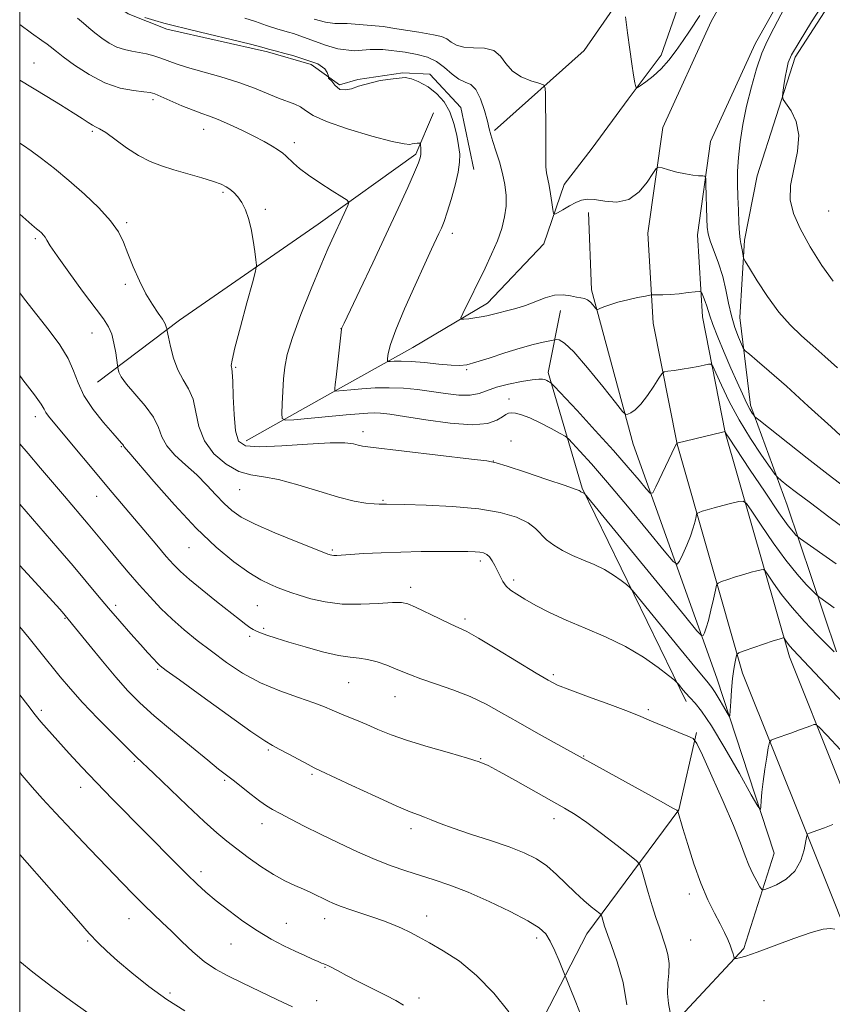
# Model space of a CAD drawing. Extents: x 2194800 to 2197700, y 284800 to 287700.
# Drawn here: x 2195000 to 2195210, y 286726 to 286980 of the extents above; entities that cross this region are included whole.
import ezdxf

# ---------------------------------------------------------------- set-up
doc = ezdxf.new("R2010")
doc.units = 0
doc.header["$MEASUREMENT"] = 0
for name, color, linetype, lineweight in [('BREAKLINE DTM HARD', 7, 'Continuous', 0), ('CONTOUR INDEX', 41, 'Continuous', 13), ('CONTOUR INTERMEDIATE', 44, 'Continuous', 0), ('GRID LINE', 7, 'Continuous', 0), ('SPOT ELEVATION DTM', 2, 'Continuous', 13)]:
    doc.layers.add(name, color=color, linetype=linetype, lineweight=lineweight)

msp = doc.modelspace()

# ---------------------------------------------------------------- linework, layer by layer
at = {"layer": 'BREAKLINE DTM HARD', "extrusion": (0.001678, 0.000246642, 0.999999), "elevation": 4800.988, "flags": 128}
msp.add_lwpolyline([(2195082.724, 286963.779), (2195094.388, 286965.493)], dxfattribs=at)
at = {"layer": 'BREAKLINE DTM HARD'}
for points in [[(2195231.02, 286700.86, 1063.03), (2195211.45, 286750.77, 1059.56), (2195187.17, 286811.33, 1054.56), (2195170.22, 286870.58, 1048.03), (2195164.08, 286901.89, 1044.63), (2195162.63, 286925.22, 1042.63), (2195166.51, 286952.57, 1041.63), (2195179.05, 286979.96, 1040.56), (2195201.53, 287020.07, 1040.1), (2195220.71, 287052.83, 1037.83)], [(2195242.88, 286705.67, 1063.03), (2195223.35, 286755.49, 1059.56), (2195199.3, 286815.48, 1054.56), (2195182.68, 286873.58, 1048.03), (2195176.8, 286903.53, 1044.63), (2195175.49, 286924.71, 1042.63), (2195178.92, 286948.93, 1041.63), (2195190.47, 286974.16, 1040.56), (2195212.64, 287013.71, 1040.1), (2195231.76, 287046.36, 1037.83)], [(2195058.61, 286871.42, 1051.34), (2195083.88, 286885.54, 1047.67), (2195101.84, 286895.62, 1045.01), (2195121.12, 286907.05, 1043.41), (2195135.71, 286922.45, 1042.61), (2195140.97, 286937.81, 1041.34), (2195148.26, 286947.18, 1040.47), (2195157.54, 286959.89, 1040.14), (2195166.15, 286971.26, 1039.54), (2195171.42, 286986.62, 1038.87), (2195177.97, 287009.98, 1037.47), (2195186.57, 287024.69, 1036.47), (2195187.86, 287034.03, 1034.67)], [(2195122.91, 286951.73, 1043.74), (2195146.15, 286972.5, 1040.67), (2195160.05, 286992.57, 1039.74), (2195166.64, 287009.93, 1039.47), (2195175.9, 287025.31, 1037.94), (2195181.2, 287034, 1035.81)], [(2195211.54, 286816.8, 1051.87), (2195198.7, 286854.74, 1046.94), (2195189.24, 286880.7, 1043.61), (2195186.47, 286903.35, 1041.07), (2195187.71, 286923.36, 1039.67), (2195190.97, 286940.04, 1038.74), (2195200.82, 286970.76, 1037.61), (2195218.03, 286997.5, 1037.61), (2195224.66, 287006.87, 1037.54), (2195229.32, 287008.22, 1037.21), (2195238.69, 286998.93, 1037.07), (2195262.16, 286969.71, 1036.94), (2195295.03, 286926.52, 1036.81), (2195327.23, 286885.34, 1037.34), (2195366.13, 286835.52, 1037.74), (2195393.66, 286792.31, 1038.67), (2195416.44, 286769.08, 1039.47), (2195425.13, 286764.46, 1039.34), (2195443.23, 286743.21, 1039.94), (2195472.07, 286706, 1040.67)], [(2195000, 287002.554, 1046.603), (2195012.71, 286993.88, 1046.21), (2195021.41, 286986.59, 1046.34), (2195028.1, 286981.95, 1046.14), (2195038.12, 286978, 1046.41), (2195064.14, 286972.12, 1046.27), (2195075.49, 286968.84, 1046.34), (2195082.85, 286963.54, 1045.74), (2195087.571, 286964.954, 1045.907)], [(2195099.235, 286966.668, 1045.887), (2195106.17, 286966.31, 1045.54), (2195114.21, 286957.68, 1045.41), (2195117.62, 286941.7, 1045.34)], [(2195020.16, 286886.59, 1056.82), (2195041.42, 286902.69, 1053.48), (2195077.3, 286927.53, 1050.82), (2195102.55, 286945.64, 1048.28), (2195107.17, 286956.33, 1047.22)], [(2195180.52, 286810, 1053.15), (2195158.9, 286870.57, 1046.55), (2195148.05, 286910.52, 1043.62), (2195147.29, 286930.52, 1042.48)], [(2195172.55, 286803.96, 1056.42), (2195145.62, 286859.17, 1051.88), (2195136.82, 286889.13, 1047.62), (2195140.08, 286905.15, 1044.55)], [(2195097.7, 286554.93, 1086.69), (2195111.56, 286587, 1080.15), (2195121.38, 286624.38, 1074.49), (2195122.59, 286651.72, 1069.82), (2195132.48, 286675.1, 1067.62), (2195157, 286707.22, 1063.55), (2195187.51, 286740.03, 1059.69), (2195195.4, 286764.73, 1056.89), (2195180.52, 286810, 1053.15)], [(2195067.47, 286604.8, 1082.02), (2195077.29, 286643.51, 1077.15), (2195096.45, 286680.27, 1072.29), (2195131.63, 286714.43, 1068.15), (2195146.83, 286743.84, 1064.75), (2195170.68, 286775.95, 1059.95), (2195175.25, 286795.97, 1057.82)]]:
    msp.add_polyline3d(points, dxfattribs=at)
at = {"layer": 'CONTOUR INDEX', "flags": 128}
for points, elevation in [([(2195211.741, 286890.29), (2195208.514, 286893.225), (2195205.401, 286896.002), (2195202.423, 286898.629), (2195199.517, 286901.413), (2195196.596, 286904.733), (2195193.651, 286908.765), (2195190.983, 286912.843), (2195188.973, 286916.095), (2195187.876, 286917.909), (2195187.454, 286918.717), (2195187.345, 286919.21), (2195187.251, 286919.932), (2195187.116, 286920.834), (2195186.95, 286921.719), (2195186.763, 286922.498), (2195186.571, 286923.507), (2195186.388, 286925.193), (2195186.23, 286927.847), (2195186.096, 286931.148), (2195185.981, 286934.621), (2195185.898, 286937.918), (2195185.912, 286941.2), (2195186.104, 286944.753), (2195186.541, 286948.797), (2195187.246, 286953.283), (2195188.225, 286958.093), (2195189.462, 286963.052), (2195190.838, 286967.755), (2195192.207, 286971.738), (2195193.542, 286974.862), (2195195.29, 286978.284), (2195198.016, 286983.489)], 1040), ([(2195176.151, 286981.542), (2195173.413, 286977.436), (2195171.77, 286975.008), (2195169.991, 286972.474), (2195168.088, 286969.989), (2195166.072, 286967.719), (2195163.997, 286965.81), (2195162.1, 286964.326), (2195160.662, 286963.31), (2195159.869, 286962.827), (2195159.514, 286963.027), (2195159.292, 286964.08), (2195158.958, 286966.109), (2195158.497, 286969.043), (2195157.958, 286972.76), (2195157.39, 286977.031), (2195156.868, 286981.181)], 1040), ([(2195210.94, 286828.193), (2195207.166, 286830.858), (2195206.356, 286831.528), (2195205.382, 286832.488), (2195203.69, 286834.227), (2195201.296, 286836.887), (2195198.355, 286840.523), (2195195.088, 286845.02), (2195191.977, 286849.573), (2195189.568, 286853.206), (2195188.196, 286855.196), (2195187.334, 286855.843), (2195186.244, 286855.703), (2195184.395, 286855.256), (2195182.089, 286854.684), (2195179.833, 286854.098), (2195178.045, 286853.589), (2195176.765, 286853.19), (2195175.943, 286852.914), (2195175.507, 286852.733), (2195175.299, 286852.445), (2195175.142, 286851.799), (2195174.876, 286850.607), (2195174.42, 286848.904), (2195173.711, 286846.783), (2195172.741, 286844.39), (2195171.708, 286842.091), (2195170.865, 286840.302), (2195170.275, 286839.471), (2195169.243, 286840.159), (2195166.885, 286842.956), (2195162.656, 286848.109), (2195157.373, 286854.502), (2195152.192, 286860.677), (2195148.061, 286865.456), (2195145.085, 286868.777), (2195143.164, 286870.858), (2195142.093, 286871.973), (2195141.256, 286872.623), (2195139.937, 286873.364), (2195137.646, 286874.593), (2195134.806, 286876.061), (2195132.067, 286877.361), (2195129.945, 286878.176), (2195128.429, 286878.558), (2195127.374, 286878.647), (2195126.613, 286878.552), (2195125.906, 286878.237), (2195124.99, 286877.635), (2195123.56, 286876.755), (2195121.134, 286875.931), (2195117.186, 286875.578), (2195111.511, 286875.97), (2195105.187, 286876.822), (2195099.613, 286877.708), (2195095.832, 286878.288), (2195093.47, 286878.572), (2195091.797, 286878.655), (2195090.117, 286878.614), (2195087.883, 286878.451), (2195084.583, 286878.151), (2195071.022, 286876.876), (2195068.783, 286876.737), (2195067.976, 286877.165), (2195067.91, 286878.526), (2195068.008, 286881.025), (2195068.151, 286884.218), (2195068.338, 286887.498), (2195068.62, 286890.495), (2195069.267, 286893.787), (2195070.605, 286898.185), (2195072.809, 286904.158), (2195075.456, 286910.79), (2195077.973, 286916.82), (2195079.915, 286921.294), (2195081.359, 286924.476), (2195083.522, 286929.129), (2195084.983, 286932.341), (2195085.239, 286933.115), (2195084.839, 286933.702), (2195083.444, 286934.604), (2195080.892, 286936.176), (2195077.745, 286938.171), (2195074.75, 286940.195), (2195072.492, 286941.922), (2195070.916, 286943.311), (2195068.956, 286945.201), (2195068.102, 286945.908), (2195066.994, 286946.683), (2195065.416, 286947.671), (2195063.313, 286948.878), (2195060.671, 286950.28), (2195057.552, 286951.818), (2195054.324, 286953.315), (2195051.433, 286954.56), (2195049.162, 286955.429), (2195047.151, 286956.139), (2195044.88, 286956.99), (2195042.022, 286958.18), (2195036.539, 286960.581), (2195034.965, 286961.23), (2195033.756, 286961.551), (2195032.129, 286961.757), (2195029.489, 286962.067), (2195026.004, 286962.752), (2195022.036, 286964.092), (2195017.962, 286966.219), (2195014.23, 286968.664), (2195011.302, 286970.811), (2195009.492, 286972.199), (2195007.872, 286973.501), (2195007.137, 286974.069), (2195005.739, 286975.092), (2195003.101, 286976.984), (2195000, 286979.192)], 1050), ([(2195211.085, 286745.032), (2195209.954, 286745.177), (2195208.049, 286744.991), (2195204.932, 286744.186), (2195200.423, 286742.619), (2195190.983, 286739.05), (2195188.057, 286738.053), (2195186.419, 286737.61), (2195185.609, 286737.469), (2195185.217, 286737.436), (2195185.039, 286737.553), (2195184.922, 286737.92), (2195184.735, 286738.613), (2195184.431, 286739.61), (2195183.986, 286740.867), (2195183.366, 286742.364), (2195182.514, 286744.181), (2195181.364, 286746.425), (2195179.882, 286749.208), (2195178.166, 286752.659), (2195176.346, 286756.915), (2195174.56, 286761.935), (2195172.972, 286766.968), (2195171.752, 286771.087), (2195170.455, 286775.53), (2195170.416, 286775.619), (2195170.369, 286775.664), (2195170.141, 286775.807), (2195168.998, 286776.455), (2195166.069, 286778.08), (2195138.409, 286793.314), (2195133.78, 286795.897), (2195129.038, 286798.589), (2195124.793, 286801.044), (2195120.82, 286803.234), (2195116.687, 286805.209), (2195112.143, 286807.002), (2195107.651, 286808.57), (2195103.857, 286809.852), (2195101.191, 286810.826), (2195099.232, 286811.627), (2195097.349, 286812.425), (2195095.065, 286813.332), (2195092.543, 286814.21), (2195090.1, 286814.859), (2195087.913, 286815.17), (2195085.573, 286815.393), (2195082.53, 286815.867), (2195078.455, 286816.829), (2195073.911, 286818.087), (2195069.685, 286819.347), (2195066.398, 286820.37), (2195064.029, 286821.147), (2195062.392, 286821.725), (2195061.285, 286822.163), (2195060.455, 286822.584), (2195059.63, 286823.122), (2195058.538, 286823.925), (2195056.897, 286825.192), (2195051.002, 286829.834), (2195047.246, 286832.834), (2195043.937, 286835.549), (2195041.614, 286837.594), (2195039.85, 286839.379), (2195037.972, 286841.514), (2195035.483, 286844.434), (2195023.957, 286858.073), (2195008.678, 286876.323), (2195007.468, 286877.809), (2195006.807, 286878.752), (2195006.361, 286879.594), (2195005.582, 286880.919), (2195003.871, 286883.346), (2195000.854, 286887.247), (2195000, 286888.319)], 1060), ([(2195099.37, 286725.343), (2195097.408, 286726.52), (2195094.881, 286727.824), (2195087.856, 286731.399), (2195084.639, 286733.056), (2195082.431, 286734.218), (2195080.294, 286735.374), (2195079.765, 286735.641), (2195079.382, 286735.808), (2195078.727, 286736.051), (2195078.189, 286736.264), (2195077.268, 286736.651), (2195075.816, 286737.284), (2195073.833, 286738.172), (2195071.357, 286739.311), (2195068.433, 286740.708), (2195065.135, 286742.431), (2195061.546, 286744.561), (2195057.784, 286747.112), (2195054.125, 286749.829), (2195050.882, 286752.393), (2195048.241, 286754.602), (2195045.877, 286756.733), (2195043.339, 286759.182), (2195040.269, 286762.255), (2195032.671, 286769.946), (2195024.02, 286778.652), (2195019.849, 286782.945), (2195016.082, 286786.958), (2195012.82, 286790.535), (2195005.452, 286798.732), (2195004.671, 286799.646), (2195003.999, 286800.486), (2195002.105, 286802.963), (2195000, 286805.671)], 1070)]:
    msp.add_lwpolyline(points, dxfattribs=dict(at, elevation=elevation))
at = {"layer": 'CONTOUR INTERMEDIATE', "flags": 128}
for points, elevation in [([(2195210.658, 286912.79), (2195207.731, 286916.825), (2195204.705, 286921.641), (2195202.101, 286926.347), (2195200.353, 286930.299), (2195199.527, 286933.833), (2195199.6, 286937.529), (2195200.43, 286941.787), (2195201.406, 286946.29), (2195201.797, 286950.54), (2195201.108, 286954.11), (2195199.777, 286956.866), (2195197.742, 286959.791), (2195197.523, 286960.524), (2195197.633, 286961.572), (2195197.905, 286963.368), (2195198.253, 286965.574), (2195198.609, 286967.656), (2195199.009, 286969.333), (2195199.897, 286971.336), (2195201.815, 286974.649), (2195205.055, 286979.855), (2195208.896, 286985.939), (2195212.364, 286991.484)], 1038), ([(2195183.745, 286872.102), (2195182.966, 286873.279), (2195182.644, 286873.808), (2195182.557, 286873.815), (2195182.019, 286873.696), (2195170.158, 286870.843), (2195170.061, 286870.67), (2195169.743, 286870.026), (2195164.707, 286859.482), (2195163.911, 286857.984), (2195163.276, 286857.849), (2195162.256, 286858.964), (2195160.392, 286861.223), (2195157.563, 286864.564), (2195153.734, 286868.933), (2195149.042, 286874.115), (2195144.315, 286879.244), (2195138.468, 286885.526), (2195137.629, 286886.386), (2195137.318, 286886.613), (2195136.948, 286886.81), (2195136.466, 286887.049), (2195135.952, 286887.268), (2195135.399, 286887.408), (2195134.464, 286887.406), (2195132.715, 286887.202), (2195129.914, 286886.754), (2195126.592, 286886.098), (2195123.468, 286885.29), (2195118.981, 286883.652), (2195116.688, 286883.229), (2195113.742, 286883.285), (2195110.292, 286883.682), (2195106.63, 286884.211), (2195102.99, 286884.687), (2195099.37, 286885.028), (2195095.711, 286885.176), (2195092.022, 286885.103), (2195088.594, 286884.891), (2195085.788, 286884.654), (2195081.742, 286884.293), (2195081.628, 286884.354), (2195081.618, 286884.547), (2195081.641, 286884.979), (2195081.724, 286885.981), (2195081.921, 286887.938), (2195082.258, 286891.016), (2195083.327, 286900.368), (2195083.434, 286900.67), (2195083.993, 286901.867), (2195088.083, 286910.417), (2195091.449, 286917.488), (2195094.938, 286924.886), (2195098.02, 286931.53), (2195100.503, 286936.985), (2195102.278, 286940.975), (2195103.296, 286943.38), (2195103.744, 286944.682), (2195103.869, 286945.517), (2195103.88, 286946.386), (2195103.848, 286947.249), (2195103.806, 286947.931), (2195103.767, 286948.306), (2195103.657, 286948.442), (2195103.384, 286948.457), (2195102.891, 286948.444), (2195102.273, 286948.4), (2195101.66, 286948.297), (2195101.011, 286948.165), (2195099.583, 286948.265), (2195096.46, 286948.914), (2195091.158, 286950.31), (2195084.929, 286952.16), (2195079.456, 286954.051), (2195075.991, 286955.647), (2195074.053, 286956.908), (2195072.727, 286957.873), (2195071.238, 286958.608), (2195067.044, 286960.148), (2195060.762, 286962.716), (2195056.715, 286964.195), (2195052.122, 286965.623), (2195043.482, 286968.09), (2195040.517, 286969.051), (2195036.527, 286970.52), (2195034.703, 286971.103), (2195032.826, 286971.595), (2195030.928, 286971.986), (2195029.032, 286972.3), (2195027.123, 286972.691), (2195025.178, 286973.345), (2195023.196, 286974.387), (2195021.264, 286975.685), (2195019.491, 286977.045), (2195017.941, 286978.319), (2195016.493, 286979.54), (2195014.977, 286980.79)], 1048), ([(2195219.925, 286844.091), (2195209.516, 286851.793), (2195204.751, 286855.339), (2195201.149, 286858.065), (2195198.68, 286859.974), (2195197.152, 286861.179), (2195196.298, 286861.896), (2195195.561, 286862.765), (2195194.307, 286864.532), (2195192.097, 286867.724), (2195189.263, 286872.006), (2195186.328, 286876.822), (2195183.747, 286881.622), (2195181.69, 286885.869), (2195180.257, 286889.027), (2195179.46, 286890.733), (2195178.962, 286891.312), (2195178.333, 286891.26), (2195177.232, 286891.001), (2195175.664, 286890.66), (2195173.72, 286890.291), (2195171.537, 286889.944), (2195169.445, 286889.65), (2195167.82, 286889.437), (2195166.891, 286889.262), (2195166.296, 286888.799), (2195165.526, 286887.652), (2195164.209, 286885.6), (2195162.533, 286883.134), (2195160.825, 286880.918), (2195159.363, 286879.468), (2195158.227, 286878.684), (2195157.45, 286878.315), (2195156.942, 286878.264), (2195156.12, 286879.052), (2195154.281, 286881.356), (2195151.011, 286885.495), (2195147.063, 286890.356), (2195143.479, 286894.471), (2195141.069, 286896.74), (2195139.701, 286897.541), (2195139.012, 286897.618), (2195138.632, 286897.584), (2195138.174, 286897.508), (2195137.247, 286897.324), (2195135.527, 286896.966), (2195132.975, 286896.361), (2195129.621, 286895.438), (2195125.609, 286894.186), (2195121.534, 286892.853), (2195118.108, 286891.749), (2195115.776, 286891.115), (2195113.934, 286890.907), (2195111.712, 286891.012), (2195108.51, 286891.313), (2195104.811, 286891.674), (2195101.363, 286891.954), (2195098.766, 286892.051), (2195097.012, 286892.016), (2195095.94, 286891.938), (2195095.391, 286891.922), (2195095.212, 286892.136), (2195095.248, 286892.761), (2195095.429, 286894.027), (2195096.02, 286896.341), (2195097.369, 286900.156), (2195099.654, 286905.63), (2195102.381, 286911.751), (2195104.882, 286917.207), (2195106.646, 286921.01), (2195108.557, 286925.08), (2195109.207, 286926.513), (2195109.878, 286928.199), (2195110.689, 286930.577), (2195111.7, 286933.892), (2195112.73, 286937.612), (2195113.533, 286941.009), (2195113.922, 286943.573), (2195113.934, 286945.664), (2195113.66, 286947.861), (2195113.165, 286950.583), (2195112.413, 286953.609), (2195111.343, 286956.562), (2195109.897, 286959.132), (2195108.049, 286961.285), (2195105.777, 286963.056), (2195103.147, 286964.472), (2195101.486, 286965.159), (2195099.799, 286965.46), (2195096.738, 286965.138), (2195093.355, 286964.654), (2195087.717, 286963.204), (2195085.944, 286962.56), (2195084.495, 286962.238), (2195082.884, 286962.399), (2195081.595, 286963.527), (2195080.789, 286964.493), (2195079.984, 286965.299), (2195079.984, 286965.782), (2195079.662, 286966.749), (2195079.017, 286967.715), (2195077.245, 286969.004), (2195070.743, 286971.182), (2195068.652, 286971.687), (2195066.121, 286972.369), (2195064.47, 286972.834), (2195062.735, 286973.302), (2195059.744, 286974.06), (2195054.786, 286975.283), (2195048.997, 286976.692), (2195043.977, 286977.898), (2195039.028, 286979.067), (2195037.336, 286979.53), (2195034.986, 286980.233), (2195032.365, 286981.043)], 1046), ([(2195213.717, 286859.332), (2195209.332, 286862.698), (2195203.903, 286866.941), (2195191.378, 286876.85), (2195190.395, 286877.676), (2195190.067, 286878.062), (2195189.687, 286878.626), (2195189.09, 286879.626), (2195188.246, 286881.229), (2195187.135, 286883.563), (2195185.772, 286886.586), (2195184.184, 286890.214), (2195182.439, 286894.28), (2195180.77, 286898.269), (2195179.452, 286901.578), (2195178.673, 286903.789), (2195177.94, 286906.316), (2195177.525, 286907.487), (2195177.067, 286908.622), (2195176.687, 286909.51), (2195176.422, 286909.99), (2195175.968, 286910.121), (2195174.935, 286910.014), (2195173.081, 286909.78), (2195170.755, 286909.509), (2195168.451, 286909.292), (2195166.579, 286909.194), (2195165.202, 286909.185), (2195163.764, 286909.219), (2195163.177, 286909.141), (2195162.033, 286908.911), (2195160.002, 286908.487), (2195157.446, 286907.918), (2195154.901, 286907.278), (2195152.811, 286906.642), (2195151.257, 286906.079), (2195150.228, 286905.661), (2195149.67, 286905.454), (2195149.364, 286905.506), (2195149.045, 286905.864), (2195148.512, 286906.524), (2195147.807, 286907.294), (2195147.031, 286907.936), (2195146.244, 286908.282), (2195145.339, 286908.453), (2195144.166, 286908.641), (2195142.611, 286908.96), (2195140.705, 286909.208), (2195138.515, 286909.102), (2195136.11, 286908.458), (2195130.982, 286906.477), (2195128.436, 286905.681), (2195126.07, 286905.081), (2195124.031, 286904.6), (2195120.984, 286903.799), (2195119.535, 286903.482), (2195117.891, 286903.232), (2195116.275, 286903.048), (2195115.004, 286902.926), (2195114.333, 286902.92), (2195114.271, 286903.3), (2195114.766, 286904.392), (2195120.493, 286916.124), (2195122.202, 286919.751), (2195123.694, 286923.234), (2195124.826, 286926.426), (2195125.576, 286929.379), (2195125.953, 286932.191), (2195125.971, 286934.958), (2195125.659, 286937.756), (2195125.053, 286940.656), (2195124.214, 286943.664), (2195123.31, 286946.522), (2195122.533, 286948.909), (2195122.012, 286950.656), (2195121.604, 286952.216), (2195121.101, 286954.196), (2195120.339, 286956.967), (2195119.335, 286959.96), (2195118.149, 286962.374), (2195116.829, 286963.659), (2195115.37, 286964.295), (2195113.755, 286965.015), (2195111.971, 286966.352), (2195110.016, 286968.04), (2195107.89, 286969.615), (2195105.569, 286970.723), (2195102.933, 286971.464), (2195099.835, 286972.051), (2195093.999, 286972.709), (2195090.777, 286972.709), (2195086.589, 286972.387), (2195082.4, 286972.87), (2195079.178, 286973.837), (2195070.866, 286976.845), (2195069.602, 286977.169), (2195066.809, 286978.013), (2195063.921, 286978.97), (2195061.039, 286979.95), (2195058.331, 286980.84)], 1044), ([(2195215.055, 286870.469), (2195210.107, 286875.013), (2195204.194, 286880.417), (2195198.528, 286885.537), (2195194.092, 286889.457), (2195190.955, 286892.153), (2195188.96, 286893.827), (2195187.9, 286894.744), (2195187.364, 286895.423), (2195186.894, 286896.447), (2195186.143, 286898.263), (2195185.21, 286900.782), (2195184.307, 286903.782), (2195183.579, 286907.059), (2195182.897, 286910.496), (2195182.062, 286914), (2195180.959, 286917.444), (2195178.824, 286923.155), (2195178.275, 286925.032), (2195178.043, 286926.717), (2195177.955, 286928.86), (2195177.709, 286937.839), (2195177.639, 286939.339), (2195177.418, 286939.899), (2195176.858, 286940), (2195175.811, 286940.054), (2195174.298, 286940.199), (2195172.383, 286940.508), (2195170.184, 286941.011), (2195168.048, 286941.586), (2195166.377, 286942.068), (2195165.42, 286942.27), (2195164.795, 286941.902), (2195163.968, 286940.646), (2195162.508, 286938.392), (2195160.398, 286935.843), (2195157.725, 286933.908), (2195154.638, 286933.236), (2195151.531, 286933.438), (2195148.859, 286933.868), (2195146.932, 286933.991), (2195145.47, 286933.728), (2195144.046, 286933.114), (2195142.365, 286932.218), (2195140.661, 286931.25), (2195139.302, 286930.455), (2195138.545, 286930.067), (2195138.221, 286930.277), (2195138.05, 286931.265), (2195137.808, 286933.095), (2195137.484, 286935.362), (2195137.118, 286937.546), (2195136.449, 286940.764), (2195136.255, 286942.385), (2195136.205, 286944.457), (2195136.28, 286950.396), (2195136.26, 286954.274), (2195136.199, 286958.11), (2195136.135, 286961.136), (2195136.037, 286962.818), (2195135.601, 286963.552), (2195134.451, 286963.968), (2195132.384, 286964.603), (2195129.876, 286965.629), (2195127.574, 286967.125), (2195125.917, 286969.071), (2195124.52, 286971.036), (2195122.79, 286972.493), (2195120.332, 286973.088), (2195117.531, 286973.177), (2195114.972, 286973.295), (2195113.088, 286973.837), (2195111.725, 286974.653), (2195110.578, 286975.458), (2195109.268, 286976.047), (2195107.12, 286976.551), (2195103.381, 286977.186), (2195097.661, 286978.093), (2195094.13, 286978.641), (2195084.817, 286979.475), (2195081.595, 286979.475), (2195079.178, 286979.797), (2195076.279, 286980.603)], 1042), ([(2195210.912, 286816.774), (2195209.16, 286818.526), (2195206.503, 286821.23), (2195203.256, 286824.642), (2195200.021, 286828.279), (2195197.306, 286831.691), (2195195.235, 286834.574), (2195193.837, 286836.659), (2195193.066, 286837.777), (2195192.582, 286838.14), (2195191.97, 286838.061), (2195190.899, 286837.799), (2195189.375, 286837.399), (2195187.485, 286836.857), (2195185.364, 286836.189), (2195183.332, 286835.515), (2195181.754, 286834.979), (2195180.875, 286834.615), (2195180.456, 286834.033), (2195180.139, 286832.733), (2195179.643, 286830.416), (2195179.008, 286827.58), (2195178.351, 286824.923), (2195177.774, 286822.998), (2195177.315, 286821.771), (2195176.995, 286821.063), (2195176.653, 286820.914), (2195175.387, 286822.25), (2195172.114, 286826.216), (2195146.272, 286857.758), (2195146.083, 286857.896), (2195145.948, 286857.977), (2195145.335, 286858.256), (2195145.206, 286858.333), (2195145.1, 286858.414), (2195144.886, 286858.542), (2195143.871, 286858.936), (2195141.222, 286859.859), (2195136.519, 286861.441), (2195130.988, 286863.278), (2195126.267, 286864.832), (2195123.388, 286865.724), (2195120.957, 286866.211), (2195116.974, 286866.708), (2195090.819, 286869.803), (2195088.736, 286870.083), (2195087.635, 286870.317), (2195086.404, 286870.623), (2195084.231, 286870.873), (2195080.377, 286870.881), (2195074.504, 286870.542), (2195067.866, 286870.09), (2195062.116, 286869.841), (2195058.504, 286870.131), (2195056.681, 286871.378), (2195055.894, 286874.018), (2195055.499, 286878.202), (2195055.29, 286882.928), (2195055.169, 286886.907), (2195055.056, 286889.185), (2195054.941, 286890.139), (2195054.831, 286890.478), (2195054.777, 286890.937), (2195054.993, 286892.337), (2195055.738, 286895.525), (2195057.141, 286900.904), (2195058.815, 286907.114), (2195060.246, 286912.355), (2195061.039, 286915.344), (2195061.281, 286916.87), (2195061.18, 286918.241), (2195060.908, 286920.463), (2195060.499, 286923.32), (2195059.951, 286926.297), (2195059.265, 286928.962), (2195058.449, 286931.226), (2195057.513, 286933.084), (2195056.48, 286934.546), (2195055.416, 286935.671), (2195054.4, 286936.53), (2195053.428, 286937.208), (2195052.155, 286937.838), (2195050.152, 286938.567), (2195047.158, 286939.497), (2195039.945, 286941.611), (2195036.714, 286942.614), (2195033.748, 286943.749), (2195030.781, 286945.269), (2195027.659, 286947.296), (2195022.266, 286951.209), (2195020.684, 286952.225), (2195019.668, 286952.739), (2195018.816, 286953.151), (2195017.747, 286953.806), (2195016.17, 286954.849), (2195013.817, 286956.37), (2195010.584, 286958.376), (2195007.029, 286960.536), (2195000, 286964.764)], 1052), ([(2195213.537, 286803.349), (2195208.672, 286808.476), (2195200.277, 286817.365), (2195199.458, 286818.28), (2195198.864, 286819.026), (2195198.411, 286819.657), (2195197.936, 286820.357), (2195197.83, 286820.437), (2195197.697, 286820.42), (2195197.404, 286820.342), (2195196.661, 286820.115), (2195195.136, 286819.616), (2195187.565, 286817.044), (2195186.257, 286816.564), (2195185.726, 286816.158), (2195185.518, 286815.476), (2195185.265, 286814.231), (2195184.945, 286812.366), (2195184.622, 286809.888), (2195184.351, 286806.903), (2195184.145, 286803.922), (2195184.006, 286801.56), (2195183.906, 286800.307), (2195183.691, 286800.162), (2195183.178, 286801.001), (2195182.26, 286802.63), (2195181.14, 286804.582), (2195180.099, 286806.321), (2195179.231, 286807.589), (2195177.894, 286809.244), (2195175.258, 286812.426), (2195170.877, 286817.78), (2195159.156, 286832.187), (2195158.007, 286833.482), (2195157.138, 286834.224), (2195155.751, 286835.295), (2195153.798, 286836.669), (2195151.419, 286838.094), (2195148.756, 286839.376), (2195145.961, 286840.558), (2195143.189, 286841.745), (2195140.592, 286843.019), (2195138.298, 286844.381), (2195136.434, 286845.811), (2195133.594, 286848.777), (2195131.629, 286850.242), (2195128.638, 286851.633), (2195124.426, 286852.857), (2195118.867, 286853.809), (2195112.09, 286854.419), (2195105.228, 286854.753), (2195099.667, 286854.914), (2195094.943, 286855.013), (2195093.867, 286854.996), (2195093.091, 286855.015), (2195091.767, 286855.104), (2195089.653, 286855.326), (2195086.612, 286855.841), (2195082.533, 286856.83), (2195077.455, 286858.363), (2195072.028, 286860.054), (2195067.055, 286861.403), (2195063.111, 286862.102), (2195059.868, 286862.597), (2195056.775, 286863.527), (2195053.46, 286865.386), (2195050.292, 286868.097), (2195047.822, 286871.438), (2195046.408, 286875.159), (2195045.636, 286878.884), (2195044.901, 286882.21), (2195043.747, 286884.884), (2195042.324, 286887.245), (2195040.933, 286889.786), (2195039.821, 286892.809), (2195039.018, 286895.856), (2195038.497, 286898.283), (2195038.111, 286900.211), (2195038.064, 286900.513), (2195037.974, 286900.966), (2195037.684, 286901.725), (2195037.024, 286902.876), (2195035.881, 286904.501), (2195034.377, 286906.675), (2195032.69, 286909.467), (2195030.986, 286912.86), (2195029.391, 286916.493), (2195028.016, 286919.919), (2195026.87, 286922.835), (2195025.549, 286925.514), (2195023.541, 286928.375), (2195020.503, 286931.709), (2195016.751, 286935.299), (2195012.768, 286938.801), (2195008.988, 286941.912), (2195005.654, 286944.505), (2195002.961, 286946.496), (2195000.98, 286947.881), (2195000, 286948.513)], 1054), ([(2195212.578, 286791.44), (2195209.019, 286795.239), (2195207.033, 286797.316), (2195206.161, 286798.026), (2195205.655, 286797.976), (2195204.883, 286797.673), (2195203.663, 286797.209), (2195201.931, 286796.578), (2195199.716, 286795.798), (2195195.602, 286794.381), (2195194.577, 286793.965), (2195194.122, 286793.346), (2195193.845, 286791.996), (2195193.442, 286789.568), (2195192.955, 286786.46), (2195192.508, 286783.252), (2195192.201, 286780.445), (2195192.02, 286778.219), (2195191.925, 286776.674), (2195191.789, 286776.01), (2195191.143, 286776.827), (2195189.433, 286779.825), (2195186.355, 286785.289), (2195182.6, 286791.835), (2195179.108, 286797.665), (2195176.596, 286801.426), (2195174.895, 286803.548), (2195173.61, 286804.908), (2195172.434, 286806.204), (2195171.405, 286807.416), (2195170.645, 286808.346), (2195170.156, 286808.914), (2195169.471, 286809.521), (2195168.003, 286810.69), (2195165.308, 286812.771), (2195161.513, 286815.442), (2195156.89, 286818.211), (2195151.736, 286820.689), (2195146.459, 286822.899), (2195141.495, 286824.966), (2195137.203, 286826.975), (2195133.649, 286828.842), (2195130.825, 286830.444), (2195128.697, 286831.709), (2195127.137, 286832.776), (2195125.99, 286833.833), (2195125.111, 286835.031), (2195124.392, 286836.353), (2195123.733, 286837.743), (2195123.054, 286839.133), (2195122.351, 286840.398), (2195121.642, 286841.401), (2195120.926, 286842.047), (2195120.133, 286842.406), (2195119.177, 286842.59), (2195117.92, 286842.694), (2195116.031, 286842.75), (2195113.124, 286842.774), (2195108.973, 286842.778), (2195103.969, 286842.74), (2195098.661, 286842.636), (2195093.567, 286842.452), (2195089.093, 286842.229), (2195085.614, 286842.02), (2195082.095, 286841.787), (2195081.364, 286841.77), (2195080.836, 286841.814), (2195080.429, 286841.894), (2195080.129, 286841.981), (2195079.789, 286842.102), (2195076.139, 286843.532), (2195071.575, 286845.339), (2195066.058, 286847.592), (2195060.974, 286849.82), (2195057.369, 286851.685), (2195054.909, 286853.373), (2195052.917, 286855.208), (2195050.822, 286857.428), (2195048.477, 286859.944), (2195045.838, 286862.583), (2195042.949, 286865.2), (2195040.199, 286867.739), (2195038.064, 286870.172), (2195036.817, 286872.504), (2195035.921, 286874.889), (2195034.634, 286877.514), (2195032.461, 286880.47), (2195027.655, 286886.053), (2195026.308, 286887.964), (2195025.697, 286889.23), (2195025.492, 286889.99), (2195025.405, 286890.438), (2195025.318, 286890.995), (2195024.859, 286894.167), (2195024.416, 286896.669), (2195023.829, 286899.052), (2195023.038, 286900.959), (2195021.733, 286902.968), (2195016.299, 286910.208), (2195012.707, 286915.064), (2195009.674, 286919.272), (2195007.872, 286921.94), (2195007.018, 286923.359), (2195006.586, 286924.116), (2195006.143, 286924.702), (2195005.62, 286925.237), (2195005.035, 286925.748), (2195004.334, 286926.324), (2195003.158, 286927.317), (2195000, 286930.1)], 1056), ([(2195210.555, 286772.118), (2195208.393, 286771.285), (2195206.638, 286770.632), (2195204.505, 286769.881), (2195204.05, 286769.662), (2195203.809, 286769.142), (2195203.574, 286767.875), (2195203.136, 286765.597), (2195202.267, 286762.773), (2195200.739, 286760.051), (2195198.471, 286757.955), (2195195.974, 286756.506), (2195193.906, 286755.603), (2195192.733, 286755.175), (2195192.151, 286755.284), (2195191.658, 286756.021), (2195190.871, 286757.431), (2195189.867, 286759.354), (2195188.841, 286761.581), (2195187.885, 286764.046), (2195186.695, 286767.246), (2195184.863, 286771.819), (2195182.183, 286778.03), (2195179.233, 286784.639), (2195176.792, 286790.032), (2195175.367, 286793.047), (2195174.387, 286794.339), (2195173.014, 286795.015), (2195170.667, 286795.953), (2195167.795, 286797.117), (2195165.109, 286798.239), (2195163.037, 286799.153), (2195160.879, 286800.085), (2195157.656, 286801.359), (2195152.784, 286803.17), (2195147.253, 286805.192), (2195142.452, 286806.966), (2195139.302, 286808.223), (2195136.866, 286809.444), (2195133.744, 286811.296), (2195123.561, 286817.489), (2195118.823, 286820.314), (2195115.767, 286822.033), (2195113.725, 286823.045), (2195111.614, 286824.01), (2195108.665, 286825.408), (2195102.478, 286828.397), (2195100.531, 286829.255), (2195098.862, 286829.615), (2195096.531, 286829.597), (2195092.868, 286829.347), (2195088.296, 286829.116), (2195083.514, 286829.178), (2195079.127, 286829.718), (2195075.372, 286830.56), (2195072.396, 286831.44), (2195070.248, 286832.158), (2195068.583, 286832.775), (2195066.956, 286833.418), (2195064.978, 286834.235), (2195062.479, 286835.455), (2195059.342, 286837.329), (2195055.479, 286840.086), (2195050.921, 286843.878), (2195045.726, 286848.833), (2195040.09, 286854.853), (2195034.753, 286860.917), (2195028.228, 286868.523), (2195027.009, 286869.917), (2195026.848, 286870.234), (2195026.7, 286870.464), (2195026.378, 286870.845), (2195024.114, 286873.385), (2195021.734, 286876.142), (2195019.01, 286879.575), (2195016.642, 286883.141), (2195015.106, 286886.427), (2195013.971, 286889.55), (2195012.581, 286892.755), (2195010.437, 286896.24), (2195007.658, 286900.002), (2195001.276, 286908.104), (2195000, 286909.694)], 1058), ([(2195168.474, 286723.456), (2195168.028, 286725.78), (2195167.782, 286728.403), (2195167.866, 286731.071), (2195168.083, 286733.674), (2195168.149, 286736.14), (2195167.851, 286738.43), (2195167.251, 286740.642), (2195165.642, 286745.34), (2195164.749, 286748.044), (2195163.782, 286751.104), (2195162.756, 286754.496), (2195161.064, 286760.27), (2195160.568, 286761.727), (2195159.759, 286762.75), (2195157.942, 286764.214), (2195154.696, 286766.723), (2195150.688, 286769.778), (2195146.859, 286772.606), (2195143.85, 286774.667), (2195141.098, 286776.34), (2195128.369, 286783.513), (2195124.165, 286785.861), (2195121.327, 286787.377), (2195119.001, 286788.369), (2195115.946, 286789.329), (2195111.309, 286790.636), (2195105.787, 286792.205), (2195100.462, 286793.836), (2195096.171, 286795.362), (2195092.777, 286796.749), (2195089.901, 286797.993), (2195087.239, 286799.097), (2195084.813, 286800.074), (2195082.721, 286800.941), (2195080.941, 286801.736), (2195078.969, 286802.579), (2195076.179, 286803.612), (2195072.155, 286804.96), (2195067.331, 286806.674), (2195062.35, 286808.791), (2195057.733, 286811.31), (2195053.521, 286814.087), (2195049.631, 286816.941), (2195045.996, 286819.733), (2195042.603, 286822.48), (2195039.457, 286825.24), (2195036.54, 286828.069), (2195033.749, 286831.023), (2195030.958, 286834.152), (2195028.103, 286837.454), (2195025.349, 286840.699), (2195022.921, 286843.604), (2195017.753, 286849.859), (2195011.566, 286857.102), (2195005.414, 286864.391), (2195002.192, 286868.155), (2195000, 286870.661)], 1062), ([(2195211.383, 286839.628), (2195202.207, 286846.065), (2195201.424, 286846.649), (2195201.015, 286847.032), (2195200.356, 286847.745), (2195199.018, 286849.438), (2195196.619, 286852.793), (2195193.016, 286858.104), (2195189.015, 286864.118), (2195183.745, 286872.102)], 1048), ([(2195157.257, 286725.426), (2195156.232, 286731.23), (2195154.684, 286736.579), (2195153.208, 286740.796), (2195152.263, 286743.423), (2195151.755, 286744.883), (2195151.453, 286745.821), (2195150.712, 286748.321), (2195150.562, 286748.73), (2195150.235, 286749.091), (2195148.019, 286750.839), (2195146.07, 286752.456), (2195143.829, 286754.482), (2195139.04, 286759.195), (2195136.504, 286761.388), (2195133.803, 286763.201), (2195130.655, 286764.77), (2195126.727, 286766.307), (2195121.881, 286767.965), (2195116.765, 286769.634), (2195112.223, 286771.143), (2195108.891, 286772.358), (2195106.571, 286773.291), (2195104.857, 286773.992), (2195103.276, 286774.577), (2195101.089, 286775.418), (2195097.489, 286776.953), (2195092.069, 286779.415), (2195086.02, 286782.228), (2195077.926, 286786.018), (2195076.256, 286786.821), (2195074.705, 286787.63), (2195069.652, 286790.35), (2195067.231, 286791.626), (2195065.484, 286792.528), (2195063.46, 286793.747), (2195059.878, 286796.193), (2195053.99, 286800.386), (2195047.18, 286805.3), (2195041.366, 286809.521), (2195037.965, 286812.01), (2195036.398, 286813.222), (2195035.587, 286813.989), (2195034.614, 286815.019), (2195033.214, 286816.548), (2195031.279, 286818.686), (2195028.77, 286821.481), (2195025.906, 286824.717), (2195022.969, 286828.111), (2195020.142, 286831.479), (2195017.203, 286835.023), (2195013.831, 286839.045), (2195009.875, 286843.661), (2195000, 286855.023)], 1064), ([(2195145.836, 286721.483), (2195144.013, 286726.089), (2195140.567, 286734.694), (2195139.7, 286736.813), (2195138.579, 286739.418), (2195137.399, 286741.886), (2195136.211, 286743.776), (2195134.489, 286745.39), (2195131.563, 286747.215), (2195127.03, 286749.579), (2195121.563, 286752.186), (2195116.098, 286754.583), (2195111.372, 286756.428), (2195107.301, 286757.826), (2195099.988, 286760.145), (2195096.227, 286761.445), (2195092.088, 286763.059), (2195087.442, 286765.083), (2195082.577, 286767.352), (2195077.881, 286769.634), (2195073.698, 286771.724), (2195070.184, 286773.518), (2195067.449, 286774.939), (2195065.498, 286775.982), (2195063.92, 286776.93), (2195062.197, 286778.14), (2195059.971, 286779.845), (2195055.269, 286783.558), (2195051.52, 286786.478), (2195048.68, 286788.748), (2195044.458, 286792.189), (2195039.53, 286796.281), (2195034.859, 286800.271), (2195031.146, 286803.631), (2195028.041, 286806.744), (2195024.933, 286810.218), (2195021.419, 286814.416), (2195017.934, 286818.704), (2195011.818, 286826.235), (2195011.437, 286826.67), (2195010.371, 286827.849), (2195003.972, 286834.843), (2195000, 286839.146)], 1066), ([(2195126.685, 286723.64), (2195122.747, 286728.435), (2195118.321, 286733.063), (2195113.858, 286736.721), (2195109.686, 286739.439), (2195106.103, 286741.46), (2195103.298, 286743.007), (2195101.019, 286744.233), (2195098.905, 286745.272), (2195096.65, 286746.241), (2195094.181, 286747.187), (2195091.479, 286748.139), (2195085.732, 286750.06), (2195083.235, 286750.926), (2195081.299, 286751.672), (2195079.768, 286752.344), (2195078.396, 286753.011), (2195076.963, 286753.729), (2195075.349, 286754.514), (2195073.462, 286755.373), (2195071.225, 286756.336), (2195068.629, 286757.539), (2195065.682, 286759.143), (2195062.442, 286761.228), (2195059.173, 286763.551), (2195056.191, 286765.786), (2195053.651, 286767.764), (2195051.061, 286769.939), (2195047.77, 286772.919), (2195043.405, 286777.039), (2195034.717, 286785.36), (2195030.151, 286789.667), (2195027.815, 286791.927), (2195024.347, 286795.376), (2195020.242, 286799.552), (2195016.307, 286803.689), (2195013.141, 286807.216), (2195010.512, 286810.346), (2195005.234, 286816.903), (2195002.46, 286820.308), (2195000, 286823.244)], 1068), ([(2195070.666, 286724.908), (2195066.752, 286726.766), (2195057.618, 286731.132), (2195053.866, 286732.957), (2195050.713, 286734.68), (2195047.806, 286736.654), (2195044.878, 286739.116), (2195041.994, 286741.839), (2195039.306, 286744.475), (2195036.905, 286746.784), (2195034.631, 286748.939), (2195032.264, 286751.219), (2195029.592, 286753.881), (2195026.442, 286757.104), (2195022.648, 286761.049), (2195018.176, 286765.739), (2195013.515, 286770.654), (2195009.286, 286775.143), (2195005.933, 286778.746), (2195003.192, 286781.796), (2195000.626, 286784.821), (2195000, 286785.6)], 1072), ([(2195042.802, 286723.895), (2195038.128, 286726.809), (2195033.406, 286730.213), (2195029.001, 286733.718), (2195025.302, 286736.848), (2195022.537, 286739.3), (2195020.295, 286741.463), (2195018.004, 286743.903), (2195015.209, 286747.053), (2195008.236, 286755.051), (2195000, 286764.393)], 1074), ([(2195017.664, 286723.334), (2195013.152, 286726.529), (2195008.602, 286729.887), (2195003.443, 286733.892), (2195000, 286736.674)], 1076)]:
    msp.add_lwpolyline(points, dxfattribs=dict(at, elevation=elevation))
at = {"layer": 'GRID LINE', "flags": 128}
msp.add_lwpolyline([(2195000, 285000), (2197500, 285000), (2197500, 287500), (2195000, 287500), (2195000, 285000)], dxfattribs=at)
at = {"layer": 'SPOT ELEVATION DTM'}
for p in [(2195003.68, 286969.2, 1051.18), (2195034.48, 286959.72, 1050.36), (2195047.62, 286952.04, 1050.71), (2195018.81, 286951.51, 1052.24), (2195071.08, 286948.64, 1049.51), (2195052.65, 286935.73, 1052.23), (2195063.58, 286931.31, 1051.73), (2195209.46, 286930.88, 1036.87), (2195027.66, 286927.88, 1053.75), (2195004.04, 286923.76, 1056.29), (2195112.03, 286925.13, 1045.49), (2195027.33, 286911.97, 1054.32), (2195018.73, 286899.33, 1056.77), (2195083.2, 286900.5, 1048.02), (2195055.89, 286890.45, 1051.85), (2195115.72, 286889.82, 1046.18), (2195126.74, 286882.23, 1049.33), (2195004.07, 286877.66, 1060.54), (2195088.9, 286873.83, 1051.48), (2195127.26, 286871.4, 1051.49), (2195026.29, 286869.9, 1058.13), (2195122.61, 286866.18, 1051.98), (2195056.98, 286858.81, 1054.87), (2195019.92, 286857.05, 1060.74), (2195094.07, 286856, 1053.84), (2195043.87, 286843.77, 1058.82), (2195080.98, 286843.14, 1055.78), (2195119.24, 286840.29, 1056.41), (2195127.9, 286835.41, 1055.63), (2195101.25, 286833.53, 1057.51), (2195024.82, 286828.86, 1063.58), (2195061.58, 286828.75, 1058.99), (2195011.76, 286825.47, 1066.11), (2195115.35, 286825.32, 1057.65), (2195063.19, 286822.88, 1059.74), (2195059.52, 286820.78, 1060.33), (2195035.77, 286812.24, 1064.2), (2195138.21, 286810.89, 1057.7), (2195085.16, 286808.84, 1060.92), (2195097.19, 286805.22, 1060.81), (2195005.59, 286801.65, 1069.68), (2195162.81, 286801.85, 1057.73), (2195064.4, 286791.4, 1064.21), (2195119.4, 286789.14, 1061.93), (2195146.04, 286789.86, 1059.9), (2195029.66, 286788.44, 1068.21), (2195053.07, 286783.51, 1066.22), (2195075.72, 286785.13, 1064.22), (2195015.75, 286781.7, 1070.59), (2195138.34, 286773.61, 1062.55), (2195062.77, 286772.3, 1066.62), (2195101.33, 286771.03, 1064.45), (2195046.99, 286759.87, 1069.53), (2195173.42, 286754.11, 1060.47), (2195105.36, 286748.47, 1067.36), (2195028.29, 286747.73, 1072.77), (2195069.08, 286746.53, 1069.16), (2195078.98, 286747.72, 1068.61), (2195133.88, 286742.75, 1066.43), (2195017.64, 286741.94, 1074.17), (2195054.73, 286741.16, 1070.83), (2195173.78, 286742.19, 1060.99), (2195079.09, 286735.16, 1070.09), (2195038.89, 286728.48, 1073.57), (2195076.9, 286726.48, 1071.38), (2195103.38, 286727.22, 1069.51), (2195192.73, 286726.54, 1061.6)]:
    msp.add_point(p, dxfattribs=at)

doc.saveas('drawing.dxf')
